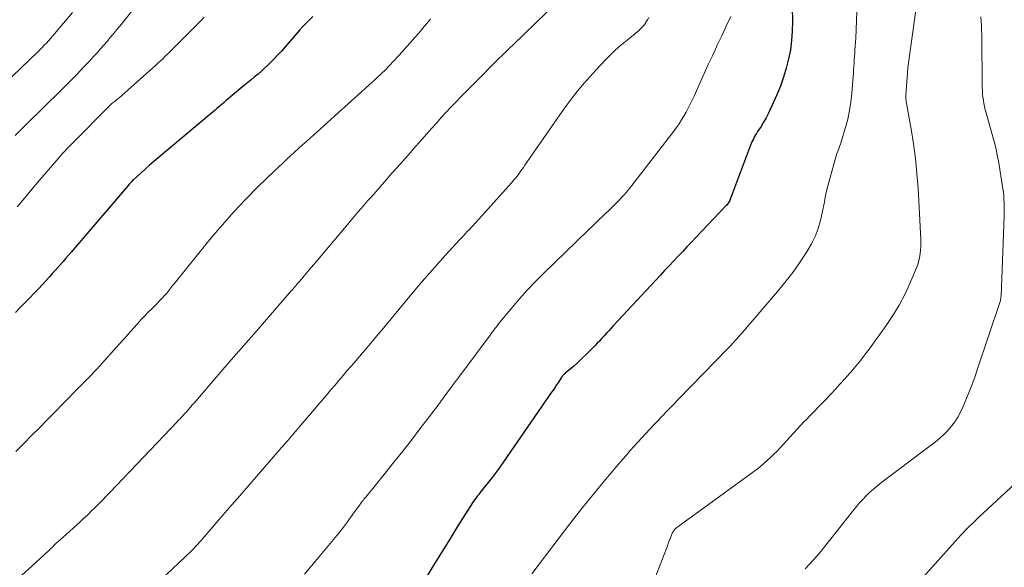
# Model space of a CAD drawing. Units: feet. Extents: x 1935000 to 1940039, y 564988 to 570003.
# Drawn here: x 1935127 to 1935249, y 566888 to 566956 of the extents above; entities that cross this region are included whole.
import ezdxf

# ---------------------------------------------------------------- set-up
doc = ezdxf.new("R2010")
doc.units = ezdxf.units.FT
doc.header["$LTSCALE"] = 100
doc.header["$MEASUREMENT"] = 0
doc.layers.add('CONTOUR INDEX', color=32, linetype='Continuous', lineweight=25)
doc.layers.add('CONTOUR INTERMEDIATE', color=40, linetype='Continuous', lineweight=15)

msp = doc.modelspace()

# ---------------------------------------------------------------- linework, layer by layer
at = {"layer": 'CONTOUR INDEX', "flags": 128}
for points, elevation in [([(1935222.97, 566961.48), (1935223.07, 566955.99), (1935223.05, 566954.82), (1935222.97, 566953.65), (1935222.82, 566952.49), (1935222.61, 566951.34), (1935222.32, 566950.2), (1935221.99, 566949.08), (1935221.59, 566947.98), (1935221.14, 566946.89), (1935220.36, 566945.16), (1935220.1, 566944.6), (1935219.81, 566944.04), (1935219.5, 566943.5), (1935219.18, 566942.97), (1935218.76, 566942.32), (1935218.63, 566942.11), (1935218.51, 566941.91), (1935218.39, 566941.7), (1935218.27, 566941.49), (1935218.15, 566941.28), (1935218.05, 566941.07), (1935217.95, 566940.85), (1935217.86, 566940.63), (1935215.39, 566934.04), (1935215.34, 566933.91), (1935215.29, 566933.79), (1935215.22, 566933.66), (1935215.16, 566933.54), (1935215.08, 566933.43), (1935215, 566933.32), (1935214.92, 566933.21), (1935214.83, 566933.11), (1935211.1, 566929.18), (1935210.54, 566928.59), (1935209.99, 566928.01), (1935209.43, 566927.42), (1935208.87, 566926.84), (1935208.31, 566926.25), (1935207.76, 566925.66), (1935207.21, 566925.07), (1935206.65, 566924.48), (1935200.86, 566918.25), (1935200.57, 566917.93), (1935200.29, 566917.62), (1935200, 566917.3), (1935199.72, 566916.99), (1935199.43, 566916.67), (1935199.15, 566916.36), (1935198.85, 566916.05), (1935198.56, 566915.75), (1935197.98, 566915.15), (1935197.47, 566914.65), (1935196.95, 566914.15), (1935196.42, 566913.67), (1935195.88, 566913.19), (1935194.91, 566912.37), (1935194.85, 566912.32), (1935194.79, 566912.26), (1935194.73, 566912.2), (1935194.67, 566912.14), (1935194.62, 566912.1), (1935194.58, 566912.06), (1935194.55, 566912.02), (1935194.52, 566911.98), (1935194.49, 566911.94), (1935194.46, 566911.9), (1935194.43, 566911.86), (1935194.4, 566911.82), (1935194.37, 566911.77), (1935194.02, 566911.22), (1935193.81, 566910.91), (1935193.61, 566910.59), (1935193.4, 566910.28), (1935193.18, 566909.97), (1935187.23, 566901.35), (1935186.77, 566900.69), (1935186.29, 566900.04), (1935185.8, 566899.4), (1935185.3, 566898.76), (1935184.62, 566897.92), (1935184.45, 566897.71), (1935184.29, 566897.51), (1935184.13, 566897.3), (1935183.96, 566897.09), (1935183.8, 566896.89), (1935183.65, 566896.67), (1935183.5, 566896.46), (1935183.36, 566896.24), (1935181.56, 566893.4), (1935180.53, 566891.75), (1935179.5, 566890.1), (1935178.49, 566888.44), (1935177.48, 566886.78)], 1060), ([(1935163.56, 566956.61), (1935163.13, 566956.21), (1935162.71, 566955.8), (1935162.31, 566955.38), (1935161.92, 566954.95), (1935160.1, 566952.84), (1935159.64, 566952.32), (1935159.16, 566951.8), (1935158.67, 566951.29), (1935158.17, 566950.79), (1935157.95, 566950.57), (1935157.55, 566950.19), (1935157.15, 566949.82), (1935156.74, 566949.46), (1935156.31, 566949.11), (1935155.89, 566948.76), (1935155.46, 566948.42), (1935155.04, 566948.07), (1935154.62, 566947.71), (1935152.76, 566946.14), (1935152.54, 566945.95), (1935152.31, 566945.76), (1935152.09, 566945.57), (1935151.86, 566945.38), (1935151.64, 566945.18), (1935151.42, 566944.99), (1935151.19, 566944.8), (1935150.96, 566944.61), (1935144.36, 566939.07), (1935143.82, 566938.61), (1935143.28, 566938.15), (1935142.74, 566937.68), (1935142.22, 566937.2), (1935141.35, 566936.41), (1935141.26, 566936.32), (1935141.17, 566936.24), (1935141.08, 566936.15), (1935141, 566936.06), (1935140.91, 566935.97), (1935140.83, 566935.88), (1935140.75, 566935.79), (1935140.67, 566935.69), (1935133.55, 566927.37), (1935133.22, 566926.99), (1935132.89, 566926.6), (1935132.55, 566926.22), (1935132.22, 566925.84), (1935131.88, 566925.45), (1935131.54, 566925.08), (1935131.2, 566924.7), (1935130.85, 566924.32), (1935129.51, 566922.86), (1935128.95, 566922.26), (1935128.38, 566921.66), (1935127.81, 566921.06), (1935127.23, 566920.48), (1935126.65, 566919.89)], 1080)]:
    msp.add_lwpolyline(points, dxfattribs=dict(at, elevation=elevation))
at = {"layer": 'CONTOUR INTERMEDIATE', "flags": 128}
for points, elevation in [([(1935195.5, 566959.96), (1935191.35, 566955.97), (1935189.55, 566954.23), (1935187.76, 566952.48), (1935185.99, 566950.72), (1935184.22, 566948.96), (1935181.97, 566946.69), (1935181.34, 566946.04), (1935180.71, 566945.39), (1935180.1, 566944.73), (1935179.49, 566944.06), (1935178.89, 566943.38), (1935178.29, 566942.71), (1935177.69, 566942.03), (1935177.09, 566941.36), (1935176.34, 566940.5), (1935175.36, 566939.4), (1935174.38, 566938.3), (1935173.41, 566937.19), (1935172.43, 566936.09), (1935170.81, 566934.25), (1935170.39, 566933.77), (1935169.97, 566933.29), (1935169.55, 566932.8), (1935169.13, 566932.31), (1935168.72, 566931.82), (1935168.3, 566931.33), (1935167.89, 566930.84), (1935167.48, 566930.35), (1935164.11, 566926.38), (1935163.7, 566925.89), (1935163.29, 566925.41), (1935162.88, 566924.92), (1935162.47, 566924.43), (1935161.91, 566923.76), (1935161.78, 566923.61), (1935161.65, 566923.46), (1935161.52, 566923.3), (1935161.39, 566923.15), (1935161.26, 566923), (1935161.13, 566922.85), (1935161, 566922.7), (1935160.87, 566922.55), (1935158.04, 566919.3), (1935156.5, 566917.53), (1935154.96, 566915.76), (1935153.42, 566913.98), (1935151.88, 566912.21), (1935148.75, 566908.59), (1935148.58, 566908.4), (1935148.42, 566908.21), (1935148.26, 566908.03), (1935148.1, 566907.84), (1935147.93, 566907.65), (1935147.77, 566907.46), (1935147.6, 566907.28), (1935147.43, 566907.09), (1935147.42, 566907.07), (1935147.24, 566906.88), (1935147.06, 566906.69), (1935146.88, 566906.5), (1935146.7, 566906.31), (1935138.34, 566897.54), (1935137.89, 566897.06), (1935137.43, 566896.59), (1935136.97, 566896.12), (1935136.51, 566895.66), (1935136.04, 566895.2), (1935135.56, 566894.74), (1935135.08, 566894.3), (1935134.6, 566893.85), (1935132.54, 566892), (1935132.42, 566891.88), (1935132.29, 566891.77), (1935132.16, 566891.65), (1935132.03, 566891.54), (1935131.9, 566891.42), (1935131.78, 566891.31), (1935131.65, 566891.19), (1935131.53, 566891.07), (1935131.42, 566890.98), (1935131.25, 566890.81), (1935131.07, 566890.64), (1935130.89, 566890.48), (1935130.72, 566890.31), (1935128.65, 566888.4), (1935127.43, 566887.29)], 1072), ([(1935238.76, 566960.13), (1935237.42, 566950.26), (1935237.42, 566950.24), (1935237.42, 566950.22), (1935237.42, 566950.2), (1935237.41, 566950.18), (1935237.16, 566946.8), (1935237.16, 566946.71), (1935237.16, 566946.63), (1935237.16, 566946.54), (1935237.16, 566946.46), (1935237.16, 566946.43), (1935237.17, 566946.34), (1935237.18, 566946.24), (1935237.19, 566946.15), (1935237.21, 566946.05), (1935237.82, 566942.62), (1935238.11, 566940.8), (1935238.36, 566938.98), (1935238.53, 566937.14), (1935238.67, 566935.31), (1935239.01, 566928.94), (1935239.02, 566928.49), (1935239.02, 566928.04), (1935238.99, 566927.6), (1935238.94, 566927.15), (1935238.87, 566926.71), (1935238.77, 566926.27), (1935238.64, 566925.85), (1935238.48, 566925.43), (1935237.66, 566923.48), (1935237.03, 566922.11), (1935236.34, 566920.78), (1935235.56, 566919.5), (1935234.72, 566918.26), (1935232.72, 566915.51), (1935232.14, 566914.73), (1935231.55, 566913.96), (1935230.94, 566913.21), (1935230.31, 566912.47), (1935230.22, 566912.36), (1935229.62, 566911.69), (1935229.02, 566911.01), (1935228.41, 566910.35), (1935227.79, 566909.69), (1935227.21, 566909.08), (1935226.88, 566908.73), (1935226.54, 566908.38), (1935226.2, 566908.04), (1935225.86, 566907.69), (1935225.52, 566907.35), (1935225.18, 566907), (1935224.85, 566906.65), (1935224.51, 566906.3), (1935221.55, 566903.08), (1935221.17, 566902.68), (1935220.79, 566902.29), (1935220.4, 566901.9), (1935220, 566901.53), (1935219.59, 566901.17), (1935219.17, 566900.81), (1935218.74, 566900.48), (1935218.3, 566900.15), (1935209, 566893.41), (1935208.89, 566893.33), (1935208.78, 566893.24), (1935208.68, 566893.15), (1935208.58, 566893.06), (1935208.54, 566893.02), (1935208.46, 566892.94), (1935208.39, 566892.85), (1935208.32, 566892.76), (1935208.26, 566892.67), (1935208.2, 566892.57), (1935208.14, 566892.47), (1935208.1, 566892.37), (1935208.06, 566892.26), (1935207.9, 566891.84), (1935207.79, 566891.52), (1935207.67, 566891.21), (1935207.55, 566890.89), (1935207.43, 566890.58), (1935205.72, 566886.13)], 1052), ([(1935142.37, 566958.93), (1935139.57, 566955.42), (1935139.18, 566954.94), (1935138.79, 566954.46), (1935138.4, 566953.99), (1935138.01, 566953.51), (1935137.61, 566953.04), (1935137.2, 566952.58), (1935136.79, 566952.12), (1935136.37, 566951.67), (1935135.78, 566951.03), (1935135.05, 566950.27), (1935134.32, 566949.51), (1935133.59, 566948.76), (1935132.85, 566948.02), (1935132.3, 566947.47), (1935131.59, 566946.76), (1935130.87, 566946.06), (1935130.16, 566945.36), (1935129.44, 566944.66), (1935128.72, 566943.96), (1935128, 566943.25), (1935127.29, 566942.55), (1935126.58, 566941.85)], 1088), ([(1935133.72, 566957.1), (1935131.49, 566954.45), (1935131.24, 566954.16), (1935130.99, 566953.87), (1935130.74, 566953.59), (1935130.48, 566953.31), (1935130.21, 566953.04), (1935129.94, 566952.76), (1935129.67, 566952.49), (1935129.4, 566952.23), (1935124.13, 566947.23)], 1092), ([(1935150.07, 566956.53), (1935149.6, 566956.05), (1935145.84, 566952.27), (1935145.54, 566951.97), (1935145.22, 566951.67), (1935144.91, 566951.37), (1935144.59, 566951.07), (1935144.27, 566950.78), (1935143.95, 566950.49), (1935143.63, 566950.2), (1935143.3, 566949.91), (1935139.44, 566946.49), (1935139.32, 566946.38), (1935139.19, 566946.28), (1935139.07, 566946.18), (1935138.95, 566946.08), (1935138.88, 566946.03), (1935138.79, 566945.96), (1935138.7, 566945.88), (1935138.61, 566945.81), (1935138.52, 566945.73), (1935138.43, 566945.65), (1935138.34, 566945.57), (1935138.26, 566945.49), (1935138.17, 566945.41), (1935133.84, 566941.02), (1935133.57, 566940.75), (1935133.31, 566940.48), (1935133.04, 566940.21), (1935132.78, 566939.93), (1935132.52, 566939.65), (1935132.27, 566939.37), (1935132.02, 566939.09), (1935131.77, 566938.8), (1935129.65, 566936.33), (1935128.71, 566935.22), (1935127.78, 566934.1), (1935126.85, 566932.98)], 1084), ([(1935215.42, 566956.62), (1935214.86, 566955.42), (1935214.3, 566954.23), (1935213.74, 566953.04), (1935213.65, 566952.85), (1935213.14, 566951.75), (1935212.63, 566950.65), (1935212.13, 566949.54), (1935211.63, 566948.44), (1935210.86, 566946.74), (1935210.74, 566946.48), (1935210.63, 566946.23), (1935210.51, 566945.97), (1935210.39, 566945.72), (1935210.27, 566945.47), (1935210.15, 566945.22), (1935210.02, 566944.97), (1935209.88, 566944.73), (1935209.6, 566944.24), (1935209.32, 566943.77), (1935209.02, 566943.3), (1935208.7, 566942.84), (1935208.36, 566942.39), (1935202.84, 566935.26), (1935202.65, 566935.03), (1935202.46, 566934.8), (1935202.27, 566934.57), (1935202.07, 566934.35), (1935201.87, 566934.13), (1935201.66, 566933.91), (1935201.45, 566933.7), (1935201.24, 566933.49), (1935200.36, 566932.63), (1935199.7, 566932), (1935199.04, 566931.36), (1935198.39, 566930.73), (1935197.73, 566930.09), (1935192.15, 566924.69), (1935191.14, 566923.68), (1935190.15, 566922.64), (1935189.2, 566921.58), (1935188.27, 566920.49), (1935186.76, 566918.66), (1935186.6, 566918.47), (1935186.45, 566918.27), (1935186.3, 566918.07), (1935186.15, 566917.88), (1935186, 566917.68), (1935185.85, 566917.48), (1935185.7, 566917.28), (1935185.55, 566917.08), (1935181.67, 566911.86), (1935181.21, 566911.25), (1935180.76, 566910.64), (1935180.31, 566910.03), (1935179.86, 566909.41), (1935179.41, 566908.8), (1935178.96, 566908.19), (1935178.5, 566907.59), (1935178.04, 566906.98), (1935176.84, 566905.42), (1935175.77, 566904.05), (1935174.7, 566902.67), (1935173.61, 566901.31), (1935172.52, 566899.95), (1935170.12, 566896.97), (1935170, 566896.83), (1935169.89, 566896.69), (1935169.78, 566896.55), (1935169.67, 566896.41), (1935169.56, 566896.27), (1935169.46, 566896.13), (1935169.35, 566895.98), (1935169.25, 566895.84), (1935168.61, 566894.95), (1935168.36, 566894.6), (1935168.11, 566894.25), (1935167.85, 566893.9), (1935167.6, 566893.56), (1935167.33, 566893.22), (1935167.07, 566892.88), (1935166.8, 566892.54), (1935166.53, 566892.21), (1935164.03, 566889.2), (1935162.49, 566887.38)], 1064), ([(1935231.06, 566957.24), (1935231.05, 566956.12), (1935231, 566955), (1935230.94, 566953.88), (1935230.84, 566952.47), (1935230.82, 566952.05), (1935230.79, 566951.64), (1935230.76, 566951.22), (1935230.73, 566950.81), (1935230.7, 566950.39), (1935230.67, 566949.98), (1935230.64, 566949.56), (1935230.61, 566949.15), (1935230.45, 566947.1), (1935230.33, 566946.02), (1935230.17, 566944.95), (1935229.94, 566943.89), (1935229.66, 566942.84), (1935229.22, 566941.34), (1935229.13, 566941.05), (1935229.03, 566940.75), (1935228.93, 566940.46), (1935228.82, 566940.18), (1935228.71, 566939.89), (1935228.6, 566939.6), (1935228.51, 566939.3), (1935228.42, 566939.01), (1935227.32, 566934.98), (1935227.25, 566934.72), (1935227.19, 566934.45), (1935227.14, 566934.18), (1935227.09, 566933.91), (1935227.05, 566933.63), (1935227.01, 566933.36), (1935226.95, 566933.09), (1935226.89, 566932.82), (1935226.55, 566931.31), (1935226.26, 566930.3), (1935225.9, 566929.32), (1935225.45, 566928.39), (1935224.92, 566927.48), (1935224.63, 566927.03), (1935223.89, 566925.93), (1935223.12, 566924.86), (1935222.31, 566923.82), (1935221.47, 566922.79), (1935217.82, 566918.5), (1935217.47, 566918.1), (1935217.13, 566917.7), (1935216.78, 566917.3), (1935216.43, 566916.91), (1935216.08, 566916.51), (1935215.73, 566916.12), (1935215.37, 566915.74), (1935215, 566915.35), (1935208.94, 566909.11), (1935208.26, 566908.41), (1935207.58, 566907.7), (1935206.9, 566907), (1935206.23, 566906.29), (1935205.87, 566905.92), (1935205.37, 566905.39), (1935204.88, 566904.87), (1935204.39, 566904.34), (1935203.9, 566903.8), (1935203.42, 566903.27), (1935202.94, 566902.73), (1935202.47, 566902.18), (1935202, 566901.63), (1935199.88, 566899.13), (1935198.37, 566897.32), (1935196.89, 566895.49), (1935195.43, 566893.63), (1935193.99, 566891.76), (1935190.74, 566887.46)], 1056), ([(1935246.47, 566956.58), (1935246.51, 566956.02), (1935246.54, 566955.46), (1935246.56, 566954.9), (1935246.57, 566954.34), (1935246.64, 566947.79), (1935246.66, 566947.39), (1935246.68, 566947), (1935246.72, 566946.6), (1935246.78, 566946.21), (1935246.85, 566945.81), (1935246.93, 566945.43), (1935247.02, 566945.04), (1935247.12, 566944.65), (1935248.01, 566941.52), (1935248.2, 566940.82), (1935248.37, 566940.11), (1935248.51, 566939.4), (1935248.64, 566938.69), (1935249.2, 566935.22), (1935249.26, 566934.8), (1935249.31, 566934.38), (1935249.34, 566933.96), (1935249.36, 566933.53), (1935249.37, 566933.11), (1935249.37, 566932.68), (1935249.37, 566932.26), (1935249.36, 566931.84), (1935248.97, 566921.92), (1935248.96, 566921.8), (1935248.95, 566921.68), (1935248.93, 566921.57), (1935248.91, 566921.45), (1935248.89, 566921.34), (1935248.86, 566921.22), (1935248.83, 566921.11), (1935248.79, 566921), (1935246.06, 566912.87), (1935245.71, 566911.85), (1935245.34, 566910.84), (1935244.95, 566909.83), (1935244.54, 566908.83), (1935244.25, 566908.13), (1935243.96, 566907.5), (1935243.63, 566906.89), (1935243.24, 566906.31), (1935242.83, 566905.76), (1935242.36, 566905.24), (1935241.88, 566904.74), (1935241.36, 566904.27), (1935240.82, 566903.83), (1935234.19, 566898.83), (1935233.68, 566898.42), (1935233.18, 566898), (1935232.7, 566897.56), (1935232.23, 566897.11), (1935231.78, 566896.63), (1935231.33, 566896.15), (1935230.91, 566895.65), (1935230.5, 566895.15), (1935227.06, 566890.8), (1935226.6, 566890.23), (1935226.13, 566889.67), (1935225.65, 566889.12), (1935225.15, 566888.58), (1935224.65, 566888.05)], 1048), ([(1935178.15, 566956.28), (1935177.66, 566955.7), (1935177.17, 566955.12), (1935176.68, 566954.54), (1935176.18, 566953.97), (1935175.68, 566953.4), (1935175.17, 566952.84), (1935174.66, 566952.28), (1935173.06, 566950.54), (1935172.85, 566950.31), (1935172.63, 566950.09), (1935172.42, 566949.88), (1935172.19, 566949.67), (1935171.93, 566949.42), (1935171.58, 566949.09), (1935171.22, 566948.76), (1935170.86, 566948.43), (1935170.5, 566948.11), (1935162.78, 566941.13), (1935162.27, 566940.67), (1935161.77, 566940.22), (1935161.27, 566939.76), (1935160.76, 566939.3), (1935160.26, 566938.85), (1935159.77, 566938.38), (1935159.27, 566937.92), (1935158.78, 566937.45), (1935156.69, 566935.42), (1935155.18, 566933.91), (1935153.72, 566932.37), (1935152.31, 566930.77), (1935150.93, 566929.14), (1935146.32, 566923.43), (1935146.18, 566923.27), (1935146.05, 566923.1), (1935145.93, 566922.93), (1935145.8, 566922.77), (1935145.67, 566922.6), (1935145.54, 566922.43), (1935145.4, 566922.27), (1935145.26, 566922.11), (1935145.09, 566921.93), (1935144.86, 566921.69), (1935144.63, 566921.44), (1935144.4, 566921.2), (1935144.16, 566920.96), (1935143.58, 566920.39), (1935143.12, 566919.91), (1935142.66, 566919.43), (1935142.21, 566918.95), (1935141.76, 566918.46), (1935141.32, 566917.96), (1935140.88, 566917.46), (1935140.44, 566916.97), (1935140, 566916.47), (1935138.81, 566915.15), (1935137.76, 566914), (1935136.71, 566912.86), (1935135.64, 566911.73), (1935134.55, 566910.61), (1935132.51, 566908.54), (1935131.54, 566907.55), (1935130.57, 566906.56), (1935129.6, 566905.58), (1935128.63, 566904.59), (1935127.66, 566903.61), (1935126.69, 566902.62)], 1076), ([(1935205.27, 566956.48), (1935205.09, 566956.18), (1935204.9, 566955.89), (1935204.83, 566955.79), (1935204.62, 566955.5), (1935204.39, 566955.23), (1935204.14, 566954.98), (1935203.88, 566954.75), (1935203.61, 566954.53), (1935203.33, 566954.3), (1935203.06, 566954.08), (1935202.78, 566953.86), (1935202.13, 566953.33), (1935201.54, 566952.83), (1935200.96, 566952.32), (1935200.41, 566951.78), (1935199.86, 566951.23), (1935198.66, 566949.95), (1935197.55, 566948.73), (1935196.49, 566947.47), (1935195.48, 566946.17), (1935194.51, 566944.84), (1935189.87, 566938.15), (1935189.68, 566937.88), (1935189.49, 566937.61), (1935189.29, 566937.34), (1935189.1, 566937.07), (1935188.89, 566936.8), (1935188.69, 566936.54), (1935188.47, 566936.28), (1935188.25, 566936.03), (1935183.35, 566930.6), (1935183.14, 566930.37), (1935182.93, 566930.14), (1935182.72, 566929.91), (1935182.51, 566929.68), (1935182.17, 566929.32), (1935182.13, 566929.28), (1935182.08, 566929.23), (1935182.04, 566929.19), (1935182, 566929.14), (1935181.96, 566929.1), (1935181.91, 566929.05), (1935181.87, 566929), (1935181.83, 566928.96), (1935179.98, 566926.94), (1935179.02, 566925.87), (1935178.07, 566924.8), (1935177.13, 566923.72), (1935176.21, 566922.63), (1935174.02, 566920), (1935173.63, 566919.54), (1935173.25, 566919.08), (1935172.86, 566918.61), (1935172.48, 566918.15), (1935172.09, 566917.68), (1935171.71, 566917.22), (1935171.32, 566916.76), (1935170.93, 566916.3), (1935168.86, 566913.88), (1935168.34, 566913.27), (1935167.82, 566912.66), (1935167.3, 566912.05), (1935166.78, 566911.44), (1935166.26, 566910.83), (1935165.74, 566910.23), (1935165.23, 566909.62), (1935164.71, 566909.01), (1935161.12, 566904.77), (1935160.91, 566904.53), (1935160.7, 566904.29), (1935160.5, 566904.05), (1935160.29, 566903.82), (1935160.08, 566903.58), (1935159.87, 566903.34), (1935159.67, 566903.1), (1935159.46, 566902.86), (1935157.04, 566900.09), (1935155.75, 566898.61), (1935154.46, 566897.12), (1935153.17, 566895.64), (1935151.88, 566894.15), (1935149.62, 566891.55), (1935149.46, 566891.36), (1935149.3, 566891.18), (1935149.14, 566891), (1935148.98, 566890.82), (1935148.73, 566890.54), (1935148.69, 566890.5), (1935148.66, 566890.47), (1935148.62, 566890.43), (1935148.59, 566890.39), (1935148.55, 566890.36), (1935148.51, 566890.32), (1935148.48, 566890.29), (1935148.44, 566890.25), (1935141.55, 566883.76)], 1068), ([(1935252.38, 566900.18), (1935246.23, 566894.47), (1935245.94, 566894.2), (1935245.66, 566893.93), (1935245.37, 566893.66), (1935245.09, 566893.39), (1935244.81, 566893.11), (1935244.53, 566892.83), (1935244.26, 566892.55), (1935243.99, 566892.26), (1935236.54, 566883.94)], 1044)]:
    msp.add_lwpolyline(points, dxfattribs=dict(at, elevation=elevation))

doc.saveas('drawing.dxf')
